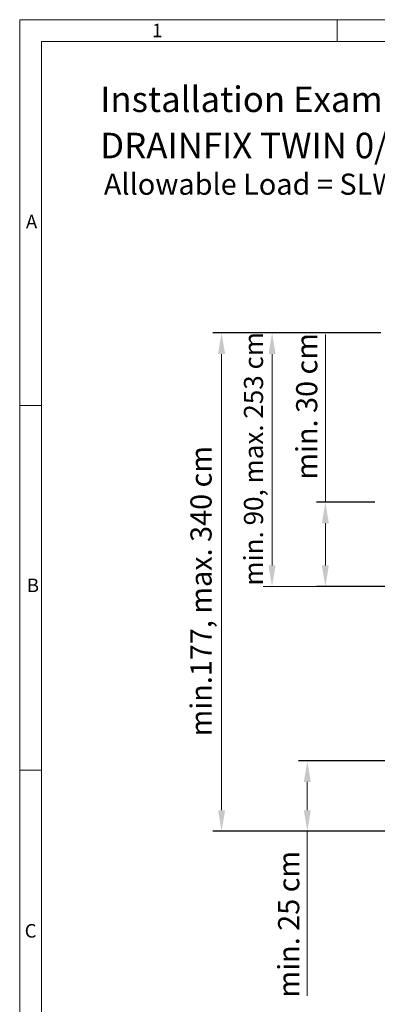
# Model space of a CAD drawing. Units: millimetres. Extents: x 0 to 61026, y 0 to 5249.
# Drawn here: x 0 to 1268, y 1756 to 5249 of the extents above; entities that cross this region are included whole.
import ezdxf

# ---------------------------------------------------------------- set-up
doc = ezdxf.new("R2010")
doc.units = ezdxf.units.MM
doc.header["$LTSCALE"] = 15
doc.header["$PDSIZE"] = -1
doc.layers.get('Defpoints').update_dxf_attribs({"lineweight": 40})
doc.layers.add('HAURATON_Dimensioning', color=1, linetype='Continuous', lineweight=20)
doc.layers.add('HAURATON_Frame_LOGO', color=1, linetype='Continuous', lineweight=20)
doc.layers.add('HAURATON_Text_Macro', color=112, linetype='Continuous')
doc.styles.add('Hauraton_Platzhalter', font='arial.ttf', dxfattribs={"width": 0.948})
doc.styles.get("Standard").update_dxf_attribs({"font": 'arial.ttf'})
doc.dimstyles.new('Kopie von Bem M1_25_text3', dxfattribs={"dimscale": 25, "dimtxt": 3, "dimasz": 3, "dimexe": 1.25, "dimexo": 0.625, "dimgap": 0.725, "dimtad": 1, "dimtxsty": 'Hauraton_Platzhalter', "dimcen": 3, "dimclrd": 256, "dimclrt": 256, "dimazin": 0, "dimtfac": 1, "dimtofl": 0, "dimtmove": 0, "dimatfit": 3, "dimfxl": 1, "dimtfillclr": 256, "dimlwd": -1, "dimarcsym": 0})

# ---------------------------------------------------------------- blocks, each defined once
blk = doc.blocks.new('*D3')
at = {"layer": 'Defpoints', "color": 0, "transparency": 16777216}
for p in [(1296.3, 4138), (715.8, 2370), (1725.2, 2370)]:
    blk.add_point(p, dxfattribs=at)
at = {"layer": 'HAURATON_Dimensioning', "color": 0, "lineweight": -2, "transparency": 16777216}
for p, q in [((1280.6, 4138), (684.5, 4138)), ((1709.6, 2370), (684.5, 2370))]:
    blk.add_line(p, q, dxfattribs=at)
at = {"layer": 'HAURATON_Dimensioning', "transparency": 16777216}
blk.add_line((715.8, 4063), (715.8, 2445), dxfattribs=at)
for points in [[(703.3, 4063), (728.3, 4063), (715.8, 4138)], [(703.3, 2445), (728.3, 2445), (715.8, 2370)]]:
    blk.add_solid(points, dxfattribs=at)
at = {"layer": 'HAURATON_Dimensioning', "transparency": 16777216, "insert": (652.6, 3221.7), "char_height": 75, "attachment_point": 5, "rotation": 90, "style": 'Hauraton_Platzhalter'}
blk.add_mtext('min.177, max. 340 cm', dxfattribs=at)
blk = doc.blocks.new('*D5')
at = {"layer": 'Defpoints', "color": 0, "transparency": 16777216}
for p in [(1274.5, 3538), (1083.7, 3238), (2354.2, 3238)]:
    blk.add_point(p, dxfattribs=at)
at = {"layer": 'HAURATON_Dimensioning', "transparency": 16777216}
for p, q in [((1083.7, 3538), (1083.7, 4132)), ((1083.7, 3313), (1083.7, 3463))]:
    blk.add_line(p, q, dxfattribs=at)
at = {"layer": 'HAURATON_Dimensioning', "color": 0, "lineweight": -2, "transparency": 16777216}
for p, q in [((1258.8, 3538), (1052.5, 3538)), ((2338.6, 3238), (1052.5, 3238))]:
    blk.add_line(p, q, dxfattribs=at)
at = {"layer": 'HAURATON_Dimensioning', "transparency": 16777216}
for points in [[(1071.2, 3463), (1096.2, 3463), (1083.7, 3538)], [(1071.2, 3313), (1096.2, 3313), (1083.7, 3238)]]:
    blk.add_solid(points, dxfattribs=at)
at = {"layer": 'HAURATON_Dimensioning', "transparency": 16777216, "insert": (1027.3, 3877.5), "char_height": 75, "attachment_point": 5, "rotation": 90, "style": 'Hauraton_Platzhalter'}
blk.add_mtext('min. 30 cm', dxfattribs=at)
blk = doc.blocks.new('Rahmen_01.03')
at = {"layer": 'HAURATON_Frame_LOGO'}
for p, q in [((297, 209.97), (0, 209.97)), ((0, 209.97), (0, 0)), ((45.02, 206.86), (45.02, 209.97)), ((293.9, 206.86), (3.1, 206.86)), ((3.1, 206.86), (3.1, 3)), ((3.1, 155.23), (0, 155.23)), ((0, 103.48), (3.1, 103.48))]:
    blk.add_line(p, q, dxfattribs=at)
at = {"layer": 'HAURATON_Frame_LOGO', "char_height": 1.92, "attachment_point": 1, "style": 'Hauraton_Platzhalter'}
for s, insert in [('1', (18.78, 209.4)), ('A', (0.89, 182.28)), ('B', (1.02, 130.66)), ('C', (0.71, 81.64))]:
    blk.add_mtext(s, dxfattribs=dict(at, insert=insert))
blk = doc.blocks.new('*D10')
at = {"layer": 'Defpoints', "color": 0, "transparency": 16777216}
for p in [(1658.3, 2620), (1019.8, 2370), (1725.2, 2370)]:
    blk.add_point(p, dxfattribs=at)
at = {"layer": 'HAURATON_Dimensioning', "color": 0, "lineweight": -2, "transparency": 16777216}
for p, q in [((1642.6, 2620), (988.6, 2620)), ((1709.6, 2370), (988.6, 2370))]:
    blk.add_line(p, q, dxfattribs=at)
at = {"layer": 'HAURATON_Dimensioning', "transparency": 16777216}
for p, q in [((1019.8, 2545), (1019.8, 2445)), ((1019.8, 2370), (1019.8, 1786))]:
    blk.add_line(p, q, dxfattribs=at)
for points in [[(1007.3, 2545), (1032.3, 2545), (1019.8, 2620)], [(1007.3, 2445), (1032.3, 2445), (1019.8, 2370)]]:
    blk.add_solid(points, dxfattribs=at)
at = {"layer": 'HAURATON_Dimensioning', "transparency": 16777216, "insert": (963.4, 2040.5), "char_height": 75, "attachment_point": 5, "rotation": 90, "style": 'Hauraton_Platzhalter'}
blk.add_mtext('min. 25 cm', dxfattribs=at)

msp = doc.modelspace()

# ---------------------------------------------------------------- linework, layer by layer
at = {"layer": 'HAURATON_Dimensioning'}
for p, q in [((1280.639, 4138.016), (863.533, 4138.016)), ((894.783, 3313.016), (894.783, 4063.016)), ((1258.825, 3238.016), (863.533, 3238.016))]:
    msp.add_line(p, q, dxfattribs=at)
for points in [[(882.283, 4063.016), (907.283, 4063.016), (894.783, 4138.016)], [(882.283, 3313.016), (907.283, 3313.016), (894.783, 3238.016)]]:
    msp.add_solid(points, dxfattribs=at)

# ---------------------------------------------------------------- block references
at = {"layer": 'HAURATON_Text_Macro', "xscale": 25, "yscale": 25, "zscale": 25}
msp.add_blockref('Rahmen_01.03', (0, 0), dxfattribs=at)

# ---------------------------------------------------------------- texts
at = {"layer": 'HAURATON_Dimensioning', "insert": (837.748, 3691.318), "char_height": 67.6875, "attachment_point": 5, "rotation": 90, "style": 'Hauraton_Platzhalter'}
msp.add_mtext('min. 90, max. 253 cm', dxfattribs=at)
at = {"layer": 'HAURATON_Text_Macro', "linetype": 'Continuous', "lineweight": 0, "char_height": 90.54878, "width": 1974.92193, "attachment_point": 1, "style": 'Hauraton_Platzhalter'}
for s, insert in [('Installation Example', (285.345, 5012.18)), ('DRAINFIX TWIN 0/1', (285.345, 4848.111))]:
    msp.add_mtext(s, dxfattribs=dict(at, insert=insert))
at = {"layer": 'HAURATON_Text_Macro', "insert": (298.412, 4703.201), "char_height": 75, "attachment_point": 1}
msp.add_mtext('Allowable Load = SLW 30', dxfattribs=at)

# ---------------------------------------------------------------- dimensions: what is measured, and where the dimension line sits
at = {"layer": 'HAURATON_Dimensioning'}
for base, p1, p2, text, picture, middle in [((715.763, 2370.016), (1296.264, 4138.016), (1725.24, 2370.016), 'min.177, max. 340 cm', '*D3', (715.763, 3221.662)), ((1083.714, 3238.016), (1274.45, 3538.016), (2354.211, 3238.016), 'min. 30 cm', '*D5', (1083.714, 3877.527)), ((1019.844, 2370.016), (1658.253, 2620.016), (1725.24, 2370.016), 'min. 25 cm', '*D10', (1019.844, 2040.505))]:
    dim = msp.add_linear_dim(base=base, p1=p1, p2=p2, angle=90, text=text, dimstyle='Kopie von Bem M1_25_text3', dxfattribs=at)
    dim.commit()
    dim.dimension.update_dxf_attribs({"geometry": picture, "text_midpoint": middle, "dimtype": 128})

doc.saveas('drawing.dxf')
